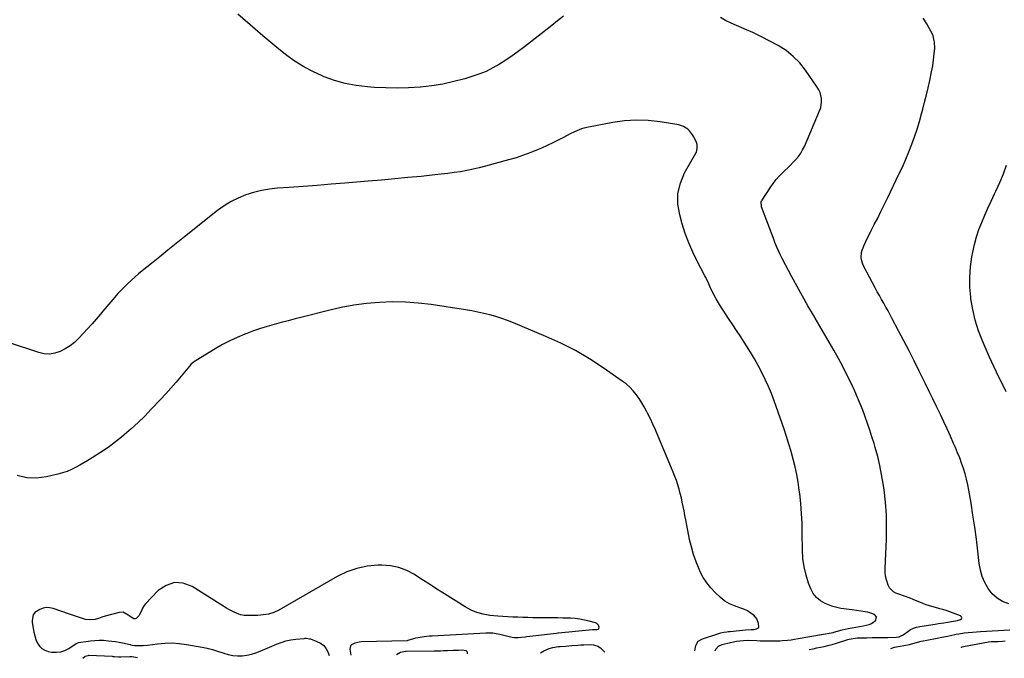
# Model space of a CAD drawing. Units: inches. Extents: x 1846853 to 1852097, y 399985 to 405360.
# Drawn here: x 1850668 to 1851455, y 400031 to 400542 of the extents above; entities that cross this region are included whole.
import ezdxf

# ---------------------------------------------------------------- set-up
doc = ezdxf.new("R2010")
doc.units = ezdxf.units.IN
doc.header["$MEASUREMENT"] = 0
doc.layers.add('7', color=7, linetype='Continuous')
doc.layers.add('8', color=7, linetype='Continuous')

msp = doc.modelspace()

# ---------------------------------------------------------------- linework, layer by layer
at = {"layer": '7', "color": 18}
for points in [[(1851102.49, 400544.5, 1898), (1851097.83, 400540.77, 1898), (1851093.15, 400537.08, 1898), (1851071.2, 400520.04, 1898), (1851066.33, 400516.38, 1898), (1851061.39, 400512.83, 1898), (1851056.35, 400509.42, 1898), (1851051.24, 400506.12, 1898), (1851045.97, 400503.12, 1898), (1851040.57, 400500.41, 1898), (1851034.97, 400498.14, 1898), (1851029.23, 400496.17, 1898), (1851023.59, 400494.48, 1898), (1851014.88, 400492.17, 1898), (1851006.1, 400490.23, 1898), (1850997.22, 400488.83, 1898), (1850988.27, 400487.81, 1898), (1850987.94, 400487.79, 1898), (1850978.76, 400487.24, 1898), (1850969.59, 400486.98, 1898), (1850960.41, 400487.13, 1898), (1850951.23, 400487.56, 1898), (1850945.79, 400487.95, 1898), (1850936.91, 400489.01, 1898), (1850928.16, 400490.63, 1898), (1850919.6, 400493.1, 1898), (1850911.18, 400496.13, 1898), (1850909.77, 400496.72, 1898), (1850902.32, 400500.17, 1898), (1850895.08, 400503.99, 1898), (1850888.17, 400508.36, 1898), (1850881.47, 400513.11, 1898), (1850874.98, 400518.2, 1898), (1850868.57, 400523.38, 1898), (1850862.26, 400528.69, 1898), (1850856.03, 400534.08, 1898), (1850842.37, 400546.17, 1898)], [(1851298.75, 400038.08, 1898), (1851299.15, 400038.16, 1898), (1851302.03, 400038.77, 1898), (1851304.91, 400039.38, 1898), (1851307.79, 400039.99, 1898), (1851310.67, 400040.61, 1898), (1851314.68, 400041.47, 1898), (1851317.26, 400042.15, 1898), (1851320.64, 400043.28, 1898), (1851321.49, 400043.54, 1898), (1851329.8, 400046.11, 1898), (1851330.81, 400046.4, 1898), (1851333.9, 400047.05, 1898), (1851337.05, 400047.36, 1898), (1851338.1, 400047.4, 1898), (1851344.94, 400047.53, 1898), (1851349.12, 400047.6, 1898), (1851353.3, 400047.68, 1898), (1851357.48, 400047.76, 1898), (1851361.66, 400047.83, 1898), (1851368.23, 400047.95, 1898), (1851370.83, 400048.38, 1898), (1851373.26, 400049.46, 1898), (1851374.74, 400050.43, 1898), (1851377.63, 400052.58, 1898), (1851379.86, 400054, 1898), (1851382.2, 400055.19, 1898), (1851384.68, 400056.02, 1898), (1851387.26, 400056.62, 1898), (1851399.39, 400058.5, 1898), (1851402.2, 400058.91, 1898), (1851406.3, 400059.4, 1898), (1851409.33, 400059.91, 1898), (1851414.08, 400060.69, 1898), (1851417.29, 400061.38, 1898), (1851419.66, 400062.03, 1898), (1851420.44, 400062.71, 1898), (1851420.79, 400063.42, 1898), (1851420.51, 400064.16, 1898), (1851419.82, 400064.92, 1898), (1851409.08, 400069.09, 1898), (1851408.26, 400069.39, 1898), (1851405.73, 400070.1, 1898), (1851403.18, 400070.72, 1898), (1851402.33, 400070.94, 1898), (1851397.81, 400072.16, 1898), (1851395.08, 400072.96, 1898), (1851392.38, 400073.85, 1898), (1851389.72, 400074.87, 1898), (1851387.1, 400075.97, 1898), (1851386.3, 400076.33, 1898), (1851381.85, 400078.21, 1898), (1851379.6, 400079.07, 1898), (1851375.05, 400080.7, 1898), (1851370.5, 400082.31, 1898), (1851368.16, 400083.16, 1898), (1851366.1, 400084.24, 1898), (1851362.98, 400087.38, 1898), (1851361.91, 400089.45, 1898), (1851360.55, 400093.84, 1898), (1851359.92, 400096.89, 1898), (1851359.63, 400100.01, 1898), (1851359.58, 400103.15, 1898), (1851360.57, 400126.06, 1898), (1851360.72, 400136, 1898), (1851360.51, 400145.92, 1898), (1851359.74, 400155.82, 1898), (1851358.62, 400165.69, 1898), (1851357.88, 400170.85, 1898), (1851356.69, 400178.1, 1898), (1851355.28, 400185.3, 1898), (1851353.56, 400192.43, 1898), (1851351.62, 400199.52, 1898), (1851350.61, 400202.92, 1898), (1851348.98, 400208.25, 1898), (1851347.29, 400213.57, 1898), (1851345.51, 400218.86, 1898), (1851343.67, 400224.13, 1898), (1851341.72, 400229.36, 1898), (1851339.67, 400234.54, 1898), (1851337.48, 400239.67, 1898), (1851335.19, 400244.76, 1898), (1851332.23, 400251.14, 1898), (1851329.01, 400257.81, 1898), (1851325.66, 400264.41, 1898), (1851322.14, 400270.91, 1898), (1851318.48, 400277.35, 1898), (1851314.74, 400283.75, 1898), (1851311, 400290.14, 1898), (1851307.27, 400296.54, 1898), (1851303.54, 400302.94, 1898), (1851302.14, 400305.35, 1898), (1851297.76, 400312.99, 1898), (1851293.45, 400320.66, 1898), (1851289.22, 400328.38, 1898), (1851285.06, 400336.13, 1898), (1851277.27, 400350.86, 1898), (1851275.45, 400354.45, 1898), (1851274.59, 400356.27, 1898), (1851272.96, 400359.95, 1898), (1851271.44, 400363.67, 1898), (1851270.71, 400365.55, 1898), (1851260.78, 400391.97, 1898), (1851260.53, 400396.18, 1898), (1851260.8, 400396.83, 1898), (1851261.14, 400397.45, 1898), (1851267.64, 400407.38, 1898), (1851269.99, 400410.7, 1898), (1851272.48, 400413.89, 1898), (1851275.18, 400416.9, 1898), (1851278.04, 400419.79, 1898), (1851279.39, 400421.07, 1898), (1851281.65, 400423.25, 1898), (1851283.88, 400425.46, 1898), (1851286.07, 400427.71, 1898), (1851288.22, 400430, 1898), (1851290.21, 400432.4, 1898), (1851292.02, 400434.91, 1898), (1851293.58, 400437.59, 1898), (1851294.95, 400440.39, 1898), (1851307.19, 400468.81, 1898), (1851308.01, 400471.19, 1898), (1851308.77, 400476.09, 1898), (1851308.72, 400478.6, 1898), (1851307.61, 400483.47, 1898), (1851306.58, 400485.72, 1898), (1851305.3, 400487.89, 1898), (1851295.93, 400501.28, 1898), (1851291.24, 400507.09, 1898), (1851286.11, 400512.41, 1898), (1851280.3, 400516.99, 1898), (1851274.05, 400521.08, 1898), (1851267.4, 400524.67, 1898), (1851260.67, 400528.12, 1898), (1851253.84, 400531.34, 1898), (1851246.93, 400534.41, 1898), (1851236.35, 400538.91, 1898), (1851232.06, 400541.01, 1898), (1851227.96, 400543.39, 1898)], [(1851223.79, 400037.17, 1896), (1851224.2, 400038.4, 1896), (1851226.29, 400040.78, 1896), (1851229.26, 400042.21, 1896), (1851230.33, 400042.5, 1896), (1851239.42, 400044.47, 1896), (1851240.77, 400044.74, 1896), (1851243.49, 400045.15, 1896), (1851246.23, 400045.4, 1896), (1851250.36, 400045.46, 1896), (1851257.07, 400045.24, 1896), (1851259.75, 400045.16, 1896), (1851262.42, 400045.09, 1896), (1851265.1, 400045.03, 1896), (1851268.84, 400044.96, 1896), (1851270.98, 400044.96, 1896), (1851275.26, 400045.11, 1896), (1851277.39, 400045.26, 1896), (1851281.55, 400045.64, 1896), (1851284.35, 400045.97, 1896), (1851287.14, 400046.37, 1896), (1851289.92, 400046.83, 1896), (1851317.93, 400051.81, 1896), (1851318.55, 400051.94, 1896), (1851319.47, 400052.18, 1896), (1851324.14, 400053.63, 1896), (1851325.25, 400053.9, 1896), (1851330.06, 400054.87, 1896), (1851333.03, 400055.45, 1896), (1851336, 400056.01, 1896), (1851338.98, 400056.56, 1896), (1851341.96, 400057.09, 1896), (1851346.64, 400058.11, 1896), (1851348.5, 400058.9, 1896), (1851351.71, 400061.43, 1896), (1851351.94, 400061.68, 1896), (1851352.62, 400064.18, 1896), (1851351, 400066.2, 1896), (1851347.34, 400067.55, 1896), (1851345.44, 400068.01, 1896), (1851343.52, 400068.36, 1896), (1851333.03, 400069.83, 1896), (1851330.81, 400070.14, 1896), (1851326.37, 400070.72, 1896), (1851324.14, 400071, 1896), (1851319.77, 400071.84, 1896), (1851317.65, 400072.49, 1896), (1851315.55, 400073.26, 1896), (1851311.46, 400074.96, 1896), (1851307.76, 400077.07, 1896), (1851304.55, 400079.65, 1896), (1851302.06, 400082.94, 1896), (1851300.06, 400086.7, 1896), (1851298.37, 400091.17, 1896), (1851296.3, 400097.64, 1896), (1851294.71, 400104.19, 1896), (1851293.82, 400110.88, 1896), (1851293.41, 400117.66, 1896), (1851293.31, 400131.3, 1896), (1851293.11, 400139.13, 1896), (1851292.73, 400146.95, 1896), (1851292.08, 400154.76, 1896), (1851291.24, 400162.55, 1896), (1851290.86, 400165.61, 1896), (1851289.96, 400171.84, 1896), (1851288.89, 400178.04, 1896), (1851287.58, 400184.19, 1896), (1851286.11, 400190.3, 1896), (1851284.44, 400196.38, 1896), (1851282.68, 400202.42, 1896), (1851280.76, 400208.41, 1896), (1851278.75, 400214.38, 1896), (1851270.83, 400236.93, 1896), (1851268.66, 400242.72, 1896), (1851266.33, 400248.44, 1896), (1851263.77, 400254.07, 1896), (1851261.05, 400259.62, 1896), (1851258.14, 400265.08, 1896), (1851255.12, 400270.47, 1896), (1851251.94, 400275.78, 1896), (1851248.66, 400281.02, 1896), (1851243.55, 400288.92, 1896), (1851240.69, 400293.31, 1896), (1851237.81, 400297.68, 1896), (1851234.9, 400302.04, 1896), (1851231.98, 400306.39, 1896), (1851230.51, 400308.55, 1896), (1851228.37, 400311.85, 1896), (1851226.31, 400315.19, 1896), (1851224.4, 400318.61, 1896), (1851222.57, 400322.09, 1896), (1851220.33, 400326.55, 1896), (1851218.51, 400330.45, 1896), (1851216.8, 400334.39, 1896), (1851216.17, 400335.68, 1896), (1851215.52, 400336.96, 1896), (1851209.34, 400348.68, 1896), (1851205.82, 400355.9, 1896), (1851202.6, 400363.24, 1896), (1851199.83, 400370.77, 1896), (1851197.38, 400378.43, 1896), (1851195.33, 400385.58, 1896), (1851193.95, 400394.26, 1896), (1851193.93, 400402.77, 1896), (1851195.93, 400411.05, 1896), (1851199.28, 400419.17, 1896), (1851208.15, 400434.89, 1896), (1851208.29, 400435.13, 1896), (1851208.52, 400435.47, 1896), (1851208.66, 400435.86, 1896), (1851209.22, 400438.81, 1896), (1851209.27, 400441.95, 1896), (1851208.89, 400443.45, 1896), (1851206.73, 400447.93, 1896), (1851205.69, 400449.66, 1896), (1851203.23, 400452.82, 1896), (1851201.8, 400454.24, 1896), (1851198.51, 400456.42, 1896), (1851194.74, 400457.6, 1896), (1851179.77, 400460.07, 1896), (1851170.28, 400461.11, 1896), (1851160.8, 400461.49, 1896), (1851151.34, 400460.87, 1896), (1851141.88, 400459.58, 1896), (1851122.57, 400455.9, 1896), (1851118.71, 400454.97, 1896), (1851116.82, 400454.37, 1896), (1851113.11, 400452.93, 1896), (1851111.3, 400452.13, 1896), (1851107.74, 400450.35, 1896), (1851102.6, 400447.61, 1896), (1851098.24, 400445.35, 1896), (1851093.86, 400443.16, 1896), (1851089.42, 400441.08, 1896), (1851084.95, 400439.08, 1896), (1851082.34, 400437.95, 1896), (1851076.49, 400435.56, 1896), (1851070.59, 400433.34, 1896), (1851064.59, 400431.37, 1896), (1851058.54, 400429.57, 1896), (1851040.15, 400424.51, 1896), (1851035.18, 400423.23, 1896), (1851030.19, 400422.07, 1896), (1851025.16, 400421.06, 1896), (1851020.11, 400420.17, 1896), (1851015.03, 400419.4, 1896), (1851009.94, 400418.7, 1896), (1851004.85, 400418.08, 1896), (1850999.74, 400417.53, 1896), (1850988.81, 400416.45, 1896), (1850978.23, 400415.43, 1896), (1850967.65, 400414.43, 1896), (1850957.06, 400413.49, 1896), (1850946.48, 400412.57, 1896), (1850927.87, 400411, 1896), (1850916.73, 400410.09, 1896), (1850905.59, 400409.2, 1896), (1850894.45, 400408.36, 1896), (1850883.3, 400407.55, 1896), (1850874.08, 400406.89, 1896), (1850867.6, 400406.17, 1896), (1850861.19, 400405.1, 1896), (1850854.89, 400403.51, 1896), (1850848.66, 400401.58, 1896), (1850842.65, 400399.1, 1896), (1850836.84, 400396.25, 1896), (1850831.35, 400392.83, 1896), (1850826.06, 400389.04, 1896), (1850799.74, 400368.09, 1896), (1850793.09, 400362.78, 1896), (1850786.45, 400357.45, 1896), (1850779.82, 400352.1, 1896), (1850773.2, 400346.75, 1896), (1850765.91, 400340.82, 1896), (1850762.97, 400338.39, 1896), (1850760.06, 400335.92, 1896), (1850757.2, 400333.4, 1896), (1850754.36, 400330.85, 1896), (1850751.61, 400328.22, 1896), (1850748.93, 400325.51, 1896), (1850746.36, 400322.7, 1896), (1850743.86, 400319.82, 1896), (1850734.46, 400308.52, 1896), (1850732.34, 400305.97, 1896), (1850729.18, 400302.15, 1896), (1850725.89, 400298.44, 1896), (1850714.98, 400286.75, 1896), (1850711.68, 400283.63, 1896), (1850708.18, 400280.8, 1896), (1850704.36, 400278.41, 1896), (1850700.33, 400276.32, 1896), (1850696.11, 400274.99, 1896), (1850691.86, 400274.3, 1896), (1850687.56, 400274.56, 1896), (1850683.23, 400275.47, 1896), (1850659.73, 400283.25, 1896)], [(1851456.35, 400244.14, 1902), (1851454.29, 400248.13, 1902), (1851450.35, 400255.96, 1902), (1851446.53, 400263.84, 1902), (1851442.88, 400271.81, 1902), (1851439.35, 400279.83, 1902), (1851437.22, 400284.81, 1902), (1851434.1, 400293.01, 1902), (1851431.46, 400301.34, 1902), (1851429.51, 400309.86, 1902), (1851428.03, 400318.5, 1902), (1851427.87, 400319.74, 1902), (1851427.21, 400327.85, 1902), (1851427.06, 400335.95, 1902), (1851427.68, 400344.02, 1902), (1851428.82, 400352.07, 1902), (1851429.55, 400355.94, 1902), (1851430.9, 400362, 1902), (1851432.49, 400367.98, 1902), (1851434.45, 400373.85, 1902), (1851436.67, 400379.65, 1902), (1851439.11, 400385.37, 1902), (1851441.61, 400391.06, 1902), (1851444.2, 400396.71, 1902), (1851446.85, 400402.34, 1902), (1851447.97, 400404.67, 1902), (1851451.07, 400411.51, 1902), (1851453.98, 400418.42, 1902), (1851456.58, 400425.45, 1902)], [(1851207.42, 400036.98, 1894), (1851208.2, 400041.28, 1894), (1851210.12, 400044.72, 1894), (1851213.64, 400046.76, 1894), (1851225.69, 400050.69, 1894), (1851228.14, 400051.4, 1894), (1851230.63, 400051.92, 1894), (1851233.14, 400052.31, 1894), (1851234.41, 400052.47, 1894), (1851235.67, 400052.61, 1894), (1851247.97, 400053.83, 1894), (1851252.4, 400054.07, 1894), (1851254.6, 400054.2, 1894), (1851256.76, 400054.53, 1894), (1851258.19, 400055.47, 1894), (1851258.49, 400056.23, 1894), (1851258.32, 400059.02, 1894), (1851257.04, 400062.66, 1894), (1851254.47, 400065.55, 1894), (1851253.26, 400066.47, 1894), (1851251.12, 400067.93, 1894), (1851248.9, 400069.24, 1894), (1851246.56, 400070.33, 1894), (1851244.14, 400071.26, 1894), (1851241.27, 400072.24, 1894), (1851239.22, 400073.01, 1894), (1851235.2, 400074.75, 1894), (1851231.43, 400076.89, 1894), (1851228.04, 400079.61, 1894), (1851223.66, 400083.74, 1894), (1851220.12, 400087.49, 1894), (1851216.91, 400091.47, 1894), (1851214.18, 400095.79, 1894), (1851211.78, 400100.35, 1894), (1851210.87, 400102.36, 1894), (1851208.48, 400108.16, 1894), (1851206.37, 400114.06, 1894), (1851204.67, 400120.09, 1894), (1851203.26, 400126.21, 1894), (1851200.22, 400141.86, 1894), (1851199.54, 400145.37, 1894), (1851198.84, 400148.88, 1894), (1851198.14, 400152.38, 1894), (1851197.43, 400155.89, 1894), (1851196.66, 400159.37, 1894), (1851195.82, 400162.84, 1894), (1851194.87, 400166.29, 1894), (1851193.84, 400169.73, 1894), (1851192.71, 400173.14, 1894), (1851191.53, 400176.52, 1894), (1851190.25, 400179.87, 1894), (1851188.9, 400183.19, 1894), (1851177.91, 400209.36, 1894), (1851175.98, 400213.82, 1894), (1851173.98, 400218.25, 1894), (1851171.89, 400222.63, 1894), (1851169.73, 400226.98, 1894), (1851168.91, 400228.59, 1894), (1851167.03, 400232.06, 1894), (1851165.04, 400235.45, 1894), (1851162.87, 400238.75, 1894), (1851160.6, 400241.97, 1894), (1851158.11, 400245, 1894), (1851155.44, 400247.84, 1894), (1851152.5, 400250.42, 1894), (1851149.39, 400252.81, 1894), (1851134.26, 400263.3, 1894), (1851123.25, 400270.43, 1894), (1851111.97, 400277.08, 1894), (1851100.3, 400283.01, 1894), (1851088.37, 400288.46, 1894), (1851062.47, 400299.33, 1894), (1851057.86, 400301.15, 1894), (1851053.2, 400302.84, 1894), (1851048.48, 400304.34, 1894), (1851043.72, 400305.7, 1894), (1851038.91, 400306.89, 1894), (1851034.07, 400307.98, 1894), (1851029.2, 400308.9, 1894), (1851024.31, 400309.72, 1894), (1850996.75, 400313.87, 1894), (1850986.47, 400315.08, 1894), (1850976.18, 400315.86, 1894), (1850965.85, 400315.99, 1894), (1850955.51, 400315.68, 1894), (1850945.2, 400314.75, 1894), (1850934.95, 400313.44, 1894), (1850924.79, 400311.55, 1894), (1850914.69, 400309.28, 1894), (1850893.7, 400303.93, 1894), (1850888.11, 400302.49, 1894), (1850882.51, 400301.04, 1894), (1850876.93, 400299.56, 1894), (1850871.35, 400298.06, 1894), (1850865.8, 400296.46, 1894), (1850860.28, 400294.75, 1894), (1850854.83, 400292.86, 1894), (1850849.41, 400290.86, 1894), (1850847.86, 400290.25, 1894), (1850841.78, 400287.7, 1894), (1850835.8, 400284.94, 1894), (1850829.97, 400281.87, 1894), (1850824.24, 400278.59, 1894), (1850808.94, 400269.27, 1894), (1850808.2, 400268.79, 1894), (1850806.79, 400267.75, 1894), (1850804.84, 400265.97, 1894), (1850803.66, 400264.66, 1894), (1850796.89, 400256.56, 1894), (1850792.89, 400251.86, 1894), (1850788.85, 400247.21, 1894), (1850784.73, 400242.63, 1894), (1850780.55, 400238.1, 1894), (1850773.14, 400230.17, 1894), (1850767.94, 400224.82, 1894), (1850762.6, 400219.6, 1894), (1850757.08, 400214.59, 1894), (1850751.43, 400209.71, 1894), (1850749.27, 400207.93, 1894), (1850744.53, 400204.15, 1894), (1850739.69, 400200.5, 1894), (1850734.7, 400197.04, 1894), (1850729.62, 400193.72, 1894), (1850725.77, 400191.32, 1894), (1850722.53, 400189.33, 1894), (1850719.26, 400187.39, 1894), (1850715.96, 400185.5, 1894), (1850712.63, 400183.66, 1894), (1850709.24, 400181.99, 1894), (1850705.77, 400180.5, 1894), (1850702.19, 400179.3, 1894), (1850698.55, 400178.28, 1894), (1850689.49, 400176.14, 1894), (1850681.49, 400175.16, 1894), (1850673.63, 400175.31, 1894), (1850665.98, 400177.15, 1894)], [(1850932.72, 400033.66, 1892), (1850932.1, 400038.43, 1892), (1850932.62, 400041.12, 1892), (1850933.47, 400042.13, 1892), (1850936.13, 400043.54, 1892), (1850939.22, 400044.25, 1892), (1850940.81, 400044.39, 1892), (1850977.61, 400045.41, 1892), (1850977.94, 400045.45, 1892), (1850978.25, 400045.53, 1892), (1850982.98, 400047.02, 1892), (1850984.63, 400047.45, 1892), (1850987.97, 400048.1, 1892), (1850991.07, 400048.54, 1892), (1850995.41, 400048.98, 1892), (1850997.59, 400049.13, 1892), (1851040.41, 400051.44, 1892), (1851043.22, 400051.5, 1892), (1851046.03, 400051.38, 1892), (1851048.81, 400051.04, 1892), (1851051.54, 400050.43, 1892), (1851054.85, 400049.52, 1892), (1851058.12, 400048.71, 1892), (1851061.44, 400048.07, 1892), (1851063.38, 400047.8, 1892), (1851066.16, 400047.73, 1892), (1851068.95, 400048, 1892), (1851071.74, 400048.33, 1892), (1851073.14, 400048.5, 1892), (1851094.54, 400051.03, 1892), (1851096.94, 400051.27, 1892), (1851097.91, 400051.36, 1892), (1851098.39, 400051.4, 1892), (1851125.69, 400054.02, 1892), (1851127.45, 400054.08, 1892), (1851129.21, 400054.18, 1892), (1851130.41, 400054.51, 1892), (1851130.81, 400054.86, 1892), (1851131.03, 400055.97, 1892), (1851130.46, 400057.64, 1892), (1851129.12, 400059.03, 1892), (1851128.17, 400059.46, 1892), (1851123.05, 400060.84, 1892), (1851119.38, 400061.69, 1892), (1851115.68, 400062.37, 1892), (1851111.94, 400062.79, 1892), (1851108.18, 400063.05, 1892), (1851102.09, 400063.25, 1892), (1851098.07, 400063.37, 1892), (1851094.04, 400063.44, 1892), (1851090.02, 400063.47, 1892), (1851085.99, 400063.46, 1892), (1851081.94, 400063.45, 1892), (1851077.94, 400063.49, 1892), (1851073.95, 400063.59, 1892), (1851069.96, 400063.72, 1892), (1851065.95, 400063.89, 1892), (1851061.98, 400064.05, 1892), (1851058.01, 400064.2, 1892), (1851054.04, 400064.4, 1892), (1851050.09, 400064.74, 1892), (1851043.51, 400065.42, 1892), (1851038.36, 400066.32, 1892), (1851033.37, 400067.67, 1892), (1851028.62, 400069.69, 1892), (1851024.02, 400072.16, 1892), (1851007.34, 400082.69, 1892), (1851001.35, 400086.49, 1892), (1850995.37, 400090.32, 1892), (1850989.41, 400094.18, 1892), (1850983.47, 400098.06, 1892), (1850977.35, 400101.32, 1892), (1850971.01, 400103.79, 1892), (1850964.33, 400105.07, 1892), (1850957.41, 400105.56, 1892), (1850954.16, 400105.5, 1892), (1850945.61, 400104.66, 1892), (1850937.3, 400103.01, 1892), (1850929.33, 400100.13, 1892), (1850921.58, 400096.42, 1892), (1850874.93, 400069.56, 1892), (1850871.02, 400067.71, 1892), (1850866.87, 400066.48, 1892), (1850862.57, 400065.77, 1892), (1850858.23, 400065.42, 1892), (1850854.6, 400065.28, 1892), (1850853.12, 400065.23, 1892), (1850850.16, 400065.21, 1892), (1850847.22, 400065.34, 1892), (1850844.36, 400065.92, 1892), (1850842.97, 400066.4, 1892), (1850839.31, 400067.93, 1892), (1850835.2, 400070.03, 1892), (1850833.22, 400071.2, 1892), (1850805.79, 400088.48, 1892), (1850798.58, 400091.04, 1892), (1850791.6, 400091.67, 1892), (1850784.97, 400089.39, 1892), (1850778.58, 400085.18, 1892), (1850768.26, 400074.47, 1892), (1850767.38, 400073.41, 1892), (1850766.03, 400071.07, 1892), (1850765.09, 400068.48, 1892), (1850763.04, 400064.92, 1892), (1850761.07, 400062.92, 1892), (1850760.12, 400062.56, 1892), (1850759.11, 400062.67, 1892), (1850756.96, 400063.93, 1892), (1850754.75, 400065.59, 1892), (1850750.51, 400067.93, 1892), (1850747.52, 400067.81, 1892), (1850736.19, 400064.69, 1892), (1850733.5, 400063.89, 1892), (1850730.83, 400062.99, 1892), (1850728.15, 400062.22, 1892), (1850723.57, 400061.75, 1892), (1850720.55, 400062.11, 1892), (1850717.24, 400063.1, 1892), (1850714.86, 400063.9, 1892), (1850712.48, 400064.7, 1892), (1850710.11, 400065.52, 1892), (1850707.74, 400066.35, 1892), (1850694.79, 400070.94, 1892), (1850692.02, 400071.53, 1892), (1850689.28, 400071.66, 1892), (1850686.61, 400071.09, 1892), (1850683.96, 400070.07, 1892), (1850679.95, 400067.7, 1892), (1850678.59, 400065.91, 1892), (1850677.86, 400061.2, 1892), (1850677.96, 400059.98, 1892), (1850678.69, 400054.95, 1892), (1850679.26, 400051.95, 1892), (1850679.99, 400049, 1892), (1850680.96, 400046.12, 1892), (1850682.1, 400043.29, 1892), (1850683.67, 400040.89, 1892), (1850685.57, 400038.9, 1892), (1850687.96, 400037.55, 1892), (1850690.67, 400036.63, 1892), (1850693.77, 400036.08, 1892), (1850697.35, 400035.87, 1892), (1850700.82, 400036.19, 1892), (1850704.12, 400037.3, 1892), (1850707.31, 400038.95, 1892), (1850713.05, 400042.82, 1892), (1850713.28, 400042.97, 1892), (1850714.51, 400043.58, 1892), (1850715.04, 400043.71, 1892), (1850722.7, 400044.89, 1892), (1850724.42, 400045.13, 1892), (1850727.88, 400045.45, 1892), (1850731.35, 400045.57, 1892), (1850734.82, 400045.47, 1892), (1850738.83, 400045.14, 1892), (1850741.7, 400044.82, 1892), (1850744.55, 400044.42, 1892), (1850747.38, 400043.92, 1892), (1850750.2, 400043.35, 1892), (1850756.18, 400042.01, 1892), (1850756.72, 400041.9, 1892), (1850757.8, 400041.66, 1892), (1850759.97, 400041.32, 1892), (1850763.02, 400041.19, 1892), (1850766.63, 400041.2, 1892), (1850770.21, 400041.54, 1892), (1850778.18, 400042.65, 1892), (1850783.94, 400043.18, 1892), (1850789.7, 400043.34, 1892), (1850795.45, 400042.96, 1892), (1850801.2, 400042.21, 1892), (1850813.72, 400039.97, 1892), (1850817.89, 400039.11, 1892), (1850822.03, 400038.11, 1892), (1850826.11, 400036.9, 1892), (1850830.15, 400035.55, 1892), (1850831.08, 400035.21, 1892), (1850834.66, 400034.17, 1892), (1850838.28, 400033.43, 1892), (1850841.97, 400033.15, 1892), (1850845.7, 400033.18, 1892), (1850849.42, 400033.64, 1892), (1850853.08, 400034.34, 1892), (1850856.64, 400035.42, 1892), (1850860.15, 400036.74, 1892), (1850873.08, 400042.38, 1892), (1850876.83, 400043.81, 1892), (1850880.65, 400045, 1892), (1850884.56, 400045.81, 1892), (1850888.53, 400046.39, 1892), (1850895.35, 400047.04, 1892), (1850895.96, 400047.08, 1892), (1850897.2, 400047.09, 1892), (1850899.63, 400046.74, 1892), (1850900.22, 400046.56, 1892), (1850905.52, 400044.63, 1892), (1850908.41, 400043.12, 1892), (1850910.92, 400041.21, 1892), (1850912.85, 400038.72, 1892), (1850914.4, 400035.84, 1892), (1850915.03, 400034.15, 1892), (1850915.25, 400033.45, 1892)], [(1851420.61, 400039.55, 1902), (1851420.58, 400039.61, 1902), (1851420.56, 400039.84, 1902), (1851420.68, 400040.04, 1902), (1851420.89, 400040.22, 1902), (1851422.13, 400040.59, 1902), (1851437.76, 400043.54, 1902), (1851442.15, 400044.19, 1902), (1851444.36, 400044.39, 1902), (1851446.58, 400044.52, 1902), (1851449.6, 400044.62, 1902), (1851453.18, 400044.71, 1902), (1851455.32, 400044.96, 1902)], [(1850969.15, 400034.1, 1894), (1850972.3, 400035.97, 1894), (1850976.26, 400036.66, 1894), (1850976.55, 400036.66, 1894), (1850976.64, 400036.66, 1894), (1850976.74, 400036.67, 1894), (1850999.03, 400037.06, 1894), (1851001.56, 400037.11, 1894), (1851004.1, 400037.18, 1894), (1851006.63, 400037.26, 1894), (1851009.87, 400037.38, 1894), (1851014.23, 400037.55, 1894), (1851016.41, 400037.63, 1894), (1851018.59, 400037.71, 1894), (1851021.41, 400037.8, 1894), (1851024.42, 400037.41, 1894), (1851024.98, 400037.08, 1894), (1851025.38, 400036.66, 1894), (1851025.58, 400035.46, 1894), (1851025.43, 400034.78, 1894)], [(1851084.17, 400035.49, 1894), (1851086.89, 400037.03, 1894), (1851091.07, 400038.9, 1894), (1851094.02, 400039.71, 1894), (1851098.55, 400040.41, 1894), (1851099.9, 400040.52, 1894), (1851104.32, 400040.89, 1894), (1851109.12, 400041.3, 1894), (1851113.92, 400041.64, 1894), (1851116.33, 400041.77, 1894), (1851118.73, 400041.86, 1894), (1851123.95, 400042.02, 1894), (1851126.41, 400041.88, 1894), (1851129.94, 400040.81, 1894), (1851131.99, 400039.52, 1894), (1851132.91, 400038.7, 1894), (1851135.43, 400036.11, 1894)], [(1850718.46, 400031.07, 1894), (1850720.23, 400032.7, 1894), (1850722.65, 400033.45, 1894), (1850723.17, 400033.46, 1894), (1850741.74, 400032.66, 1894), (1850742.26, 400032.63, 1894), (1850743.81, 400032.5, 1894), (1850746.84, 400032.32, 1894), (1850748.85, 400032.33, 1894), (1850755.85, 400032.54, 1894), (1850756.68, 400032.52, 1894), (1850757.1, 400032.48, 1894), (1850757.51, 400032.42, 1894), (1850762, 400031.6, 1894)]]:
    msp.add_polyline3d(points, dxfattribs=at)
at = {"layer": '8', "color": 18}
for points in [[(1851458.27, 400074.52, 1900), (1851453.37, 400076.53, 1900), (1851448.92, 400079.14, 1900), (1851445.16, 400082.67, 1900), (1851441.85, 400086.81, 1900), (1851439.28, 400091.58, 1900), (1851437.17, 400096.51, 1900), (1851435.73, 400101.69, 1900), (1851434.75, 400107.02, 1900), (1851433.64, 400116.75, 1900), (1851432.45, 400126.39, 1900), (1851431.16, 400136.02, 1900), (1851429.7, 400145.62, 1900), (1851428.12, 400155.2, 1900), (1851426.34, 400165.53, 1900), (1851425.49, 400169.92, 1900), (1851424.51, 400174.27, 1900), (1851423.35, 400178.59, 1900), (1851422.06, 400182.87, 1900), (1851420.62, 400187.1, 1900), (1851419.09, 400191.3, 1900), (1851417.43, 400195.45, 1900), (1851415.69, 400199.57, 1900), (1851414.19, 400202.95, 1900), (1851411.61, 400208.72, 1900), (1851409, 400214.48, 1900), (1851406.35, 400220.22, 1900), (1851403.67, 400225.95, 1900), (1851403.4, 400226.53, 1900), (1851400.54, 400232.52, 1900), (1851397.67, 400238.51, 1900), (1851394.76, 400244.48, 1900), (1851391.82, 400250.44, 1900), (1851386.7, 400260.76, 1900), (1851382.66, 400268.83, 1900), (1851378.59, 400276.88, 1900), (1851374.47, 400284.91, 1900), (1851370.31, 400292.92, 1900), (1851365.23, 400302.65, 1900), (1851363.57, 400305.77, 1900), (1851361.88, 400308.86, 1900), (1851360.14, 400311.94, 1900), (1851358.38, 400315, 1900), (1851356.61, 400318.05, 1900), (1851354.87, 400321.12, 1900), (1851353.17, 400324.22, 1900), (1851351.5, 400327.33, 1900), (1851342.5, 400344.35, 1900), (1851341.71, 400346.11, 1900), (1851340.66, 400349.78, 1900), (1851340.4, 400351.69, 1900), (1851340.61, 400355.49, 1900), (1851341.08, 400357.32, 1900), (1851342.8, 400361.43, 1900), (1851344.16, 400364.35, 1900), (1851345.54, 400367.25, 1900), (1851346.96, 400370.14, 1900), (1851348.4, 400373.02, 1900), (1851350.86, 400377.84, 1900), (1851353.54, 400383.13, 1900), (1851356.19, 400388.42, 1900), (1851358.81, 400393.74, 1900), (1851361.4, 400399.07, 1900), (1851370.83, 400418.62, 1900), (1851373.53, 400424.42, 1900), (1851376.13, 400430.26, 1900), (1851378.56, 400436.17, 1900), (1851380.89, 400442.12, 1900), (1851383.05, 400448.14, 1900), (1851385.08, 400454.2, 1900), (1851386.93, 400460.31, 1900), (1851388.64, 400466.47, 1900), (1851389.58, 400470.04, 1900), (1851391.05, 400475.8, 1900), (1851392.48, 400481.57, 1900), (1851393.83, 400487.35, 1900), (1851395.13, 400493.15, 1900), (1851396.63, 400500.08, 1900), (1851397.11, 400502.43, 1900), (1851397.53, 400504.79, 1900), (1851398.19, 400509.54, 1900), (1851398.72, 400514.32, 1900), (1851399.15, 400519.04, 1900), (1851398.92, 400523.75, 1900), (1851398.79, 400524.72, 1900), (1851397.83, 400528.69, 1900), (1851397.06, 400530.58, 1900), (1851396.14, 400532.41, 1900), (1851392.75, 400538.3, 1900), (1851389.96, 400543, 1900)], [(1851364.09, 400038.87, 1900), (1851366.97, 400039.86, 1900), (1851371.52, 400040.71, 1900), (1851377.34, 400041.83, 1900), (1851378.9, 400042.19, 1900), (1851383.52, 400043.58, 1900), (1851388.36, 400044.72, 1900), (1851389.96, 400045.06, 1900), (1851391.58, 400045.38, 1900), (1851402.51, 400047.49, 1900), (1851404.8, 400047.94, 1900), (1851409.37, 400048.89, 1900), (1851411.65, 400049.38, 1900), (1851416.22, 400050.3, 1900), (1851418.52, 400050.7, 1900), (1851422.69, 400051.33, 1900), (1851425.94, 400051.75, 1900), (1851429.19, 400052.11, 1900), (1851432.46, 400052.38, 1900), (1851435.73, 400052.59, 1900), (1851459.06, 400053.77, 1900)]]:
    msp.add_polyline3d(points, dxfattribs=at)

doc.saveas('drawing.dxf')
